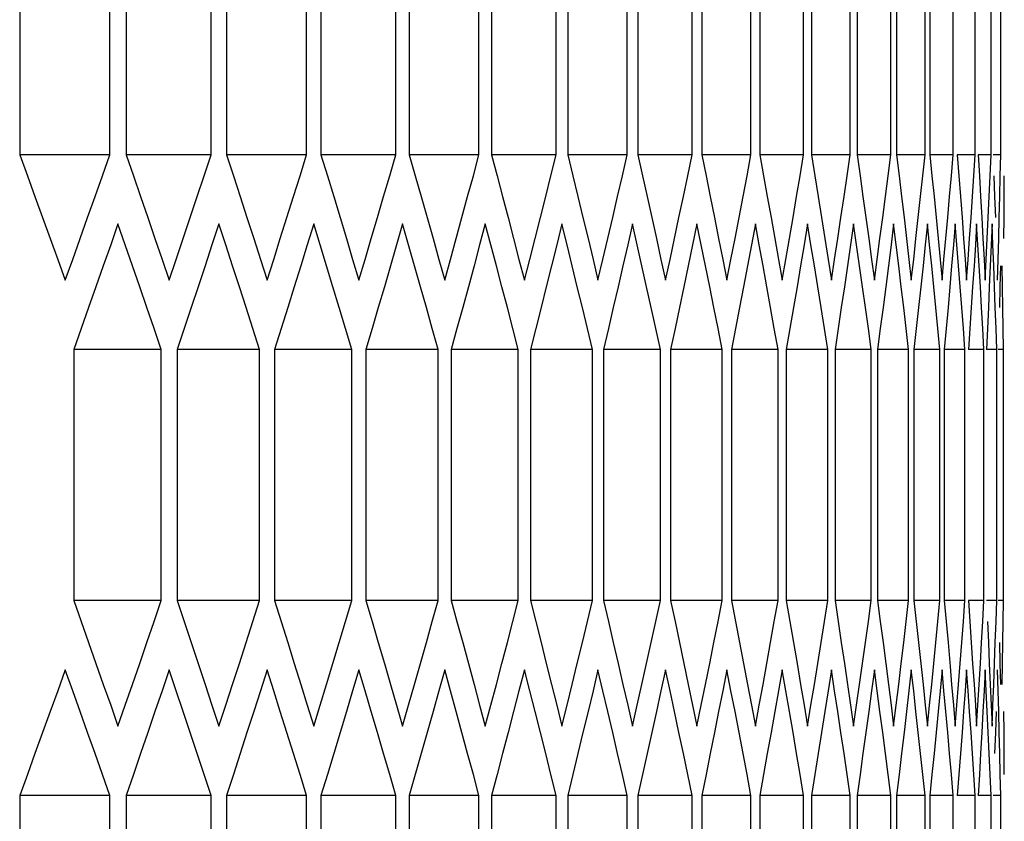
# Model space of a CAD drawing. Units: millimetres. Extents: x -564 to 1302, y -651 to 919.
# Drawn here: x 769 to 787, y 314 to 329 of the extents above; entities that cross this region are included whole.
import ezdxf

# ---------------------------------------------------------------- set-up
doc = ezdxf.new("R2010")
doc.units = ezdxf.units.MM
doc.header["$LTSCALE"] = 23.1
doc.layers.get('0').update_dxf_attribs({"linetype": 'CONTINUOUS'})

msp = doc.modelspace()

# ---------------------------------------------------------------- linework, layer by layer
at = {"color": 7, "linetype": 'Continuous'}
for p, q in [((769.122, 330.643), (769.122, 326.024)), ((770.778, 326.024), (770.778, 330.643)), ((771.08, 330.643), (771.08, 326.024)), ((772.643, 326.024), (772.643, 330.643)), ((772.927, 330.643), (772.927, 326.024)), ((774.396, 326.024), (774.396, 330.643)), ((774.663, 330.643), (774.663, 326.024)), ((776.038, 326.024), (776.038, 330.643)), ((776.287, 330.643), (776.287, 326.024)), ((777.568, 326.024), (777.568, 330.643)), ((777.8, 330.643), (777.8, 326.024)), ((778.987, 326.024), (778.987, 330.643)), ((779.201, 330.643), (779.201, 326.024)), ((780.294, 326.024), (780.294, 330.643)), ((780.49, 330.643), (780.49, 326.024)), ((781.488, 326.024), (781.488, 330.643)), ((781.666, 330.643), (781.666, 326.024)), ((782.57, 326.024), (782.57, 330.643)), ((782.731, 330.643), (782.731, 326.024)), ((783.539, 326.024), (783.539, 330.643)), ((783.682, 330.643), (783.682, 326.024)), ((784.396, 326.024), (784.396, 330.643)), ((784.521, 330.643), (784.521, 326.024)), ((785.14, 326.024), (785.14, 330.643)), ((785.247, 330.643), (785.247, 326.024)), ((785.771, 326.024), (785.771, 330.643)), ((785.86, 330.643), (785.86, 326.024)), ((786.289, 326.024), (786.289, 330.643)), ((786.694, 326.024), (786.694, 330.643)), ((786.986, 326.024), (786.986, 330.643)), ((787.165, 326.024), (787.165, 330.643)), ((770.778, 326.024), (769.122, 326.024)), ((772.643, 326.024), (771.08, 326.024)), ((774.396, 326.024), (772.927, 326.024)), ((772.927, 326.024), (773.052, 325.639)), ((776.038, 326.024), (774.663, 326.024)), ((774.663, 326.024), (774.78, 325.639)), ((777.568, 326.024), (776.287, 326.024)), ((778.987, 326.024), (777.8, 326.024)), ((780.294, 326.024), (779.201, 326.024)), ((781.488, 326.024), (780.49, 326.024)), ((782.57, 326.024), (781.666, 326.024)), ((783.539, 326.024), (782.731, 326.024)), ((783.475, 325.639), (783.539, 326.024)), ((784.396, 326.024), (783.682, 326.024)), ((784.34, 325.639), (784.396, 326.024)), ((785.14, 326.024), (784.521, 326.024)), ((785.092, 325.639), (785.14, 326.024)), ((785.771, 326.024), (785.247, 326.024)), ((785.731, 325.639), (785.771, 326.024)), ((786.289, 326.024), (785.86, 326.024)), ((785.86, 326.024), (785.899, 325.639)), ((786.694, 326.024), (786.361, 326.024)), ((786.361, 326.024), (786.392, 325.639)), ((786.986, 326.024), (786.748, 326.024)), ((786.748, 326.024), (786.771, 325.639)), ((787.165, 326.024), (787.022, 326.024)), ((783.41, 325.255), (783.475, 325.639)), ((784.283, 325.255), (784.34, 325.639)), ((785.042, 325.255), (785.092, 325.639)), ((785.689, 325.255), (785.731, 325.639)), ((785.899, 325.639), (785.937, 325.255)), ((786.392, 325.639), (786.422, 325.255)), ((786.771, 325.639), (786.793, 325.255)), ((787.037, 325.639), (787.051, 325.255)), ((787.228, 325.255), (787.229, 325.639)), ((783.345, 324.87), (783.41, 325.255)), ((787.051, 325.255), (787.065, 324.87)), ((771.063, 324.368), (770.929, 324.753)), ((772.911, 324.368), (772.785, 324.753)), ((774.648, 324.368), (774.53, 324.753)), ((776.273, 324.368), (776.163, 324.753)), ((777.787, 324.368), (777.685, 324.753)), ((779.189, 324.368), (779.094, 324.753)), ((780.479, 324.368), (780.392, 324.753)), ((781.656, 324.368), (781.577, 324.753)), ((782.722, 324.368), (782.651, 324.753)), ((783.674, 324.368), (783.611, 324.753)), ((784.514, 324.368), (784.459, 324.753)), ((785.241, 324.368), (785.194, 324.753)), ((785.856, 324.368), (785.816, 324.753)), ((786.357, 324.368), (786.325, 324.753)), ((786.745, 324.368), (786.721, 324.753)), ((787.02, 324.368), (787.004, 324.753)), ((785.431, 324.485), (785.475, 324.1)), ((786.012, 324.485), (786.049, 324.1)), ((786.481, 324.485), (786.509, 324.1)), ((786.565, 324.1), (786.592, 324.485)), ((786.768, 323.983), (786.745, 324.368)), ((786.836, 324.485), (786.857, 324.1)), ((787.035, 323.983), (787.02, 324.368)), ((775.245, 324.1), (775.36, 323.715)), ((776.831, 324.1), (776.938, 323.715)), ((778.304, 324.1), (778.403, 323.715)), ((778.403, 323.715), (778.502, 324.1)), ((779.666, 324.1), (779.757, 323.715)), ((779.757, 323.715), (779.848, 324.1)), ((780.915, 324.1), (780.999, 323.715)), ((782.053, 324.1), (782.128, 323.715)), ((783.077, 324.1), (783.145, 323.715)), ((783.989, 324.1), (784.049, 323.715)), ((784.789, 324.1), (784.841, 323.715)), ((785.475, 324.1), (785.519, 323.715)), ((785.519, 323.715), (785.563, 324.1)), ((786.049, 324.1), (786.085, 323.715)), ((786.509, 324.1), (786.537, 323.715)), ((786.537, 323.715), (786.565, 324.1)), ((786.857, 324.1), (786.877, 323.715)), ((786.477, 322.828), (786.448, 323.213)), ((786.834, 322.828), (786.812, 323.213)), ((787.077, 322.828), (787.063, 323.213)), ((787.207, 322.828), (787.201, 323.213)), ((783.069, 322.443), (783, 322.828)), ((783.982, 322.443), (783.921, 322.828)), ((784.782, 322.443), (784.73, 322.828)), ((785.47, 322.443), (785.425, 322.828)), ((786.044, 322.443), (786.008, 322.828)), ((786.506, 322.443), (786.477, 322.828)), ((786.854, 322.443), (786.834, 322.828)), ((787.09, 322.443), (787.077, 322.828)), ((787.212, 322.443), (787.207, 322.828)), ((770.115, 322.443), (770.115, 317.824)), ((771.724, 322.443), (770.115, 322.443)), ((771.724, 317.824), (771.724, 322.443)), ((772.017, 322.443), (772.017, 317.824)), ((773.533, 322.443), (772.017, 322.443)), ((773.533, 317.824), (773.533, 322.443)), ((773.809, 322.443), (773.809, 317.824)), ((775.231, 322.443), (773.809, 322.443)), ((775.231, 317.824), (775.231, 322.443)), ((775.489, 322.443), (775.489, 317.824)), ((776.817, 322.443), (775.489, 322.443)), ((776.817, 317.824), (776.817, 322.443)), ((777.057, 322.443), (777.057, 317.824)), ((778.292, 322.443), (777.057, 322.443)), ((778.292, 317.824), (778.292, 322.443)), ((779.654, 322.443), (778.514, 322.443)), ((778.514, 322.443), (778.514, 317.824)), ((779.654, 317.824), (779.654, 322.443)), ((780.905, 322.443), (779.859, 322.443)), ((779.859, 322.443), (779.859, 317.824)), ((780.905, 317.824), (780.905, 322.443)), ((782.043, 322.443), (781.092, 322.443)), ((781.092, 322.443), (781.092, 317.824)), ((782.043, 317.824), (782.043, 322.443)), ((783.069, 322.443), (782.212, 322.443)), ((782.212, 322.443), (782.212, 317.824)), ((783.069, 317.824), (783.069, 322.443)), ((783.982, 322.443), (783.22, 322.443)), ((783.22, 322.443), (783.22, 317.824)), ((783.982, 317.824), (783.982, 322.443)), ((784.782, 322.443), (784.116, 322.443)), ((784.116, 322.443), (784.116, 317.824)), ((784.782, 317.824), (784.782, 322.443)), ((785.47, 322.443), (784.898, 322.443)), ((784.898, 322.443), (784.898, 317.824)), ((785.47, 317.824), (785.47, 322.443)), ((786.044, 322.443), (785.568, 322.443)), ((785.568, 322.443), (785.568, 317.824)), ((786.044, 317.824), (786.044, 322.443)), ((786.506, 322.443), (786.125, 322.443)), ((786.125, 322.443), (786.125, 317.824)), ((786.506, 317.824), (786.506, 322.443)), ((786.854, 322.443), (786.568, 322.443)), ((786.854, 317.824), (786.854, 322.443)), ((787.09, 322.443), (786.899, 322.443)), ((787.09, 317.824), (787.09, 322.443)), ((787.212, 322.443), (787.116, 322.443)), ((787.212, 317.824), (787.212, 322.443)), ((771.724, 317.824), (770.115, 317.824)), ((773.533, 317.824), (772.017, 317.824)), ((775.231, 317.824), (773.809, 317.824)), ((773.809, 317.824), (773.93, 317.439)), ((776.817, 317.824), (775.489, 317.824)), ((778.292, 317.824), (777.057, 317.824)), ((779.654, 317.824), (778.514, 317.824)), ((780.905, 317.824), (779.859, 317.824)), ((782.043, 317.824), (781.092, 317.824)), ((783.069, 317.824), (782.212, 317.824)), ((783, 317.439), (783.069, 317.824)), ((783.982, 317.824), (783.22, 317.824)), ((783.921, 317.439), (783.982, 317.824)), ((784.782, 317.824), (784.116, 317.824)), ((784.73, 317.439), (784.782, 317.824)), ((785.47, 317.824), (784.898, 317.824)), ((785.425, 317.439), (785.47, 317.824)), ((786.044, 317.824), (785.568, 317.824)), ((785.568, 317.824), (785.611, 317.439)), ((786.008, 317.439), (786.044, 317.824)), ((786.506, 317.824), (786.125, 317.824)), ((786.125, 317.824), (786.16, 317.439)), ((786.854, 317.824), (786.568, 317.824)), ((786.568, 317.824), (786.595, 317.439)), ((787.09, 317.824), (786.899, 317.824)), ((787.212, 317.824), (787.116, 317.824)), ((782.932, 317.055), (783, 317.439)), ((783.86, 317.055), (783.921, 317.439)), ((784.677, 317.055), (784.73, 317.439)), ((785.38, 317.055), (785.425, 317.439)), ((785.611, 317.439), (785.653, 317.055)), ((785.97, 317.055), (786.008, 317.439)), ((786.16, 317.439), (786.194, 317.055)), ((786.595, 317.439), (786.622, 317.055)), ((786.918, 317.439), (786.936, 317.055)), ((786.194, 317.055), (786.232, 316.614)), ((787.049, 316.67), (787.063, 317.055)), ((770.098, 316.168), (769.96, 316.553)), ((772.001, 316.168), (771.871, 316.553)), ((773.793, 316.168), (773.671, 316.553)), ((775.475, 316.168), (775.36, 316.553)), ((777.044, 316.168), (776.938, 316.553)), ((778.502, 316.168), (778.403, 316.553)), ((779.848, 316.168), (779.757, 316.553)), ((781.082, 316.168), (780.999, 316.553)), ((782.203, 316.168), (782.128, 316.553)), ((783.212, 316.168), (783.145, 316.553)), ((784.108, 316.168), (784.049, 316.553)), ((784.892, 316.168), (784.841, 316.553)), ((785.563, 316.168), (785.519, 316.553)), ((786.12, 316.168), (786.085, 316.553)), ((786.232, 316.614), (786.261, 316.285)), ((786.565, 316.168), (786.537, 316.553)), ((786.897, 316.168), (786.877, 316.553)), ((787.035, 316.285), (787.049, 316.67)), ((787.115, 316.168), (787.103, 316.553)), ((785.736, 316.285), (785.776, 315.9)), ((786.261, 316.285), (786.293, 315.9)), ((786.592, 315.783), (786.565, 316.168)), ((786.673, 316.285), (786.697, 315.9)), ((786.916, 315.783), (786.897, 316.168)), ((786.971, 316.285), (786.988, 315.9)), ((787.126, 315.783), (787.115, 316.168)), ((776.052, 315.9), (776.163, 315.515)), ((777.581, 315.9), (777.685, 315.515)), ((778.999, 315.9), (779.094, 315.515)), ((779.094, 315.515), (779.189, 315.9)), ((780.305, 315.9), (780.392, 315.515)), ((781.498, 315.9), (781.577, 315.515)), ((782.579, 315.9), (782.651, 315.515)), ((783.547, 315.9), (783.611, 315.515)), ((784.403, 315.9), (784.459, 315.515)), ((785.146, 315.9), (785.194, 315.515)), ((785.776, 315.9), (785.816, 315.515)), ((786.293, 315.9), (786.325, 315.515)), ((786.697, 315.9), (786.721, 315.515)), ((786.988, 315.9), (787.004, 315.515)), ((786.257, 314.628), (786.223, 315.013)), ((786.669, 314.628), (786.644, 315.013)), ((786.969, 314.628), (786.952, 315.013)), ((787.156, 314.628), (787.147, 315.013)), ((787.229, 314.628), (787.228, 315.013)), ((783.539, 314.243), (783.475, 314.628)), ((784.396, 314.243), (784.34, 314.628)), ((785.14, 314.243), (785.092, 314.628)), ((785.771, 314.243), (785.731, 314.628)), ((786.289, 314.243), (786.257, 314.628)), ((786.694, 314.243), (786.669, 314.628)), ((786.986, 314.243), (786.969, 314.628)), ((787.165, 314.243), (787.156, 314.628)), ((769.122, 314.243), (769.122, 309.624)), ((770.778, 314.243), (769.122, 314.243)), ((770.778, 309.624), (770.778, 314.243)), ((771.08, 314.243), (771.08, 309.624)), ((772.643, 314.243), (771.08, 314.243)), ((772.643, 309.624), (772.643, 314.243)), ((772.927, 314.243), (772.927, 309.624)), ((774.396, 314.243), (772.927, 314.243)), ((774.396, 309.624), (774.396, 314.243)), ((774.663, 314.243), (774.663, 309.624)), ((776.038, 314.243), (774.663, 314.243)), ((776.038, 309.624), (776.038, 314.243)), ((776.287, 314.243), (776.287, 309.624)), ((777.568, 314.243), (776.287, 314.243)), ((777.568, 309.624), (777.568, 314.243)), ((777.8, 314.243), (777.8, 309.624)), ((778.987, 314.243), (777.8, 314.243)), ((778.987, 309.624), (778.987, 314.243)), ((780.294, 314.243), (779.201, 314.243)), ((779.201, 314.243), (779.201, 309.624)), ((780.294, 309.624), (780.294, 314.243)), ((781.488, 314.243), (780.49, 314.243)), ((780.49, 314.243), (780.49, 309.624)), ((781.488, 309.624), (781.488, 314.243)), ((782.57, 314.243), (781.666, 314.243)), ((781.666, 314.243), (781.666, 309.624)), ((782.57, 309.624), (782.57, 314.243)), ((783.539, 314.243), (782.731, 314.243)), ((782.731, 314.243), (782.731, 309.624)), ((783.539, 309.624), (783.539, 314.243)), ((784.396, 314.243), (783.682, 314.243)), ((783.682, 314.243), (783.682, 309.624)), ((784.396, 309.624), (784.396, 314.243)), ((785.14, 314.243), (784.521, 314.243)), ((784.521, 314.243), (784.521, 309.624)), ((785.14, 309.624), (785.14, 314.243)), ((785.771, 314.243), (785.247, 314.243)), ((785.247, 314.243), (785.247, 309.624)), ((785.771, 309.624), (785.771, 314.243)), ((786.289, 314.243), (785.86, 314.243)), ((785.86, 314.243), (785.86, 309.624)), ((786.289, 309.624), (786.289, 314.243)), ((786.694, 314.243), (786.361, 314.243)), ((786.694, 309.624), (786.694, 314.243)), ((786.986, 314.243), (786.748, 314.243)), ((786.986, 309.624), (786.986, 314.243)), ((787.165, 314.243), (787.022, 314.243)), ((787.165, 309.624), (787.165, 314.243))]:
    msp.add_line(p, q, dxfattribs=at)
for points in [[(769.122, 326.024), (769.263, 325.639), (769.403, 325.255), (769.543, 324.87)], [(770.507, 325.255), (770.643, 325.639), (770.778, 326.024)], [(771.08, 326.024), (771.213, 325.639), (771.346, 325.255)], [(772.388, 325.255), (772.515, 325.639), (772.643, 326.024)], [(774.157, 325.255), (774.277, 325.639), (774.396, 326.024)], [(775.814, 325.255), (775.926, 325.639), (776.038, 326.024)], [(776.287, 326.024), (776.397, 325.639), (776.506, 325.255), (776.615, 324.87), (776.723, 324.485), (776.831, 324.1)], [(777.36, 325.255), (777.465, 325.639), (777.568, 326.024)], [(777.8, 326.024), (777.902, 325.639), (778.003, 325.255), (778.104, 324.87), (778.204, 324.485), (778.304, 324.1)], [(778.795, 325.255), (778.891, 325.639), (778.987, 326.024)], [(779.201, 326.024), (779.295, 325.639), (779.388, 325.255), (779.481, 324.87), (779.574, 324.485), (779.666, 324.1)], [(780.117, 325.255), (780.206, 325.639), (780.294, 326.024)], [(780.49, 326.024), (780.576, 325.639), (780.662, 325.255), (780.747, 324.87), (780.831, 324.485), (780.915, 324.1)], [(781.327, 325.255), (781.408, 325.639), (781.488, 326.024)], [(781.666, 326.024), (781.745, 325.639), (781.822, 325.255), (781.9, 324.87), (781.976, 324.485), (782.053, 324.1)], [(782.425, 325.255), (782.498, 325.639), (782.57, 326.024)], [(782.731, 326.024), (782.801, 325.639), (782.871, 325.255)], [(783.682, 326.024), (783.745, 325.639), (783.807, 325.255)], [(784.521, 326.024), (784.576, 325.639), (784.63, 325.255)], [(785.247, 326.024), (785.294, 325.639), (785.34, 325.255)], [(786.223, 325.255), (786.257, 325.639), (786.289, 326.024)], [(786.644, 325.255), (786.669, 325.639), (786.694, 326.024)], [(786.952, 325.255), (786.969, 325.639), (786.986, 326.024)], [(787.147, 325.255), (787.156, 325.639), (787.165, 326.024)], [(773.052, 325.639), (773.177, 325.255), (773.302, 324.87), (773.425, 324.485)], [(774.78, 325.639), (774.897, 325.255), (775.014, 324.87), (775.13, 324.485), (775.245, 324.1)], [(769.96, 323.715), (770.098, 324.1), (770.235, 324.485), (770.371, 324.87), (770.507, 325.255)], [(771.346, 325.255), (771.478, 324.87), (771.609, 324.485)], [(771.871, 323.715), (772.001, 324.1), (772.13, 324.485), (772.259, 324.87), (772.388, 325.255)], [(773.671, 323.715), (773.793, 324.1), (773.915, 324.485), (774.036, 324.87), (774.157, 325.255)], [(775.36, 323.715), (775.475, 324.1), (775.588, 324.485), (775.702, 324.87), (775.814, 325.255)], [(776.938, 323.715), (777.044, 324.1), (777.15, 324.485), (777.256, 324.87), (777.36, 325.255)], [(778.502, 324.1), (778.6, 324.485), (778.698, 324.87), (778.795, 325.255)], [(779.848, 324.1), (779.938, 324.485), (780.028, 324.87), (780.117, 325.255)], [(781.164, 324.485), (781.246, 324.87), (781.327, 325.255)], [(782.278, 324.485), (782.352, 324.87), (782.425, 325.255)], [(782.871, 325.255), (782.94, 324.87), (783.009, 324.485), (783.077, 324.1)], [(783.807, 325.255), (783.868, 324.87), (783.929, 324.485), (783.989, 324.1)], [(784.049, 323.715), (784.108, 324.1), (784.167, 324.485), (784.225, 324.87), (784.283, 325.255)], [(784.63, 325.255), (784.683, 324.87), (784.736, 324.485), (784.789, 324.1)], [(784.841, 323.715), (784.892, 324.1), (784.943, 324.485), (784.993, 324.87), (785.042, 325.255)], [(785.34, 325.255), (785.386, 324.87), (785.431, 324.485)], [(785.563, 324.1), (785.605, 324.485), (785.648, 324.87), (785.689, 325.255)], [(785.937, 325.255), (785.975, 324.87), (786.012, 324.485)], [(786.085, 323.715), (786.12, 324.1), (786.155, 324.485), (786.19, 324.87), (786.223, 325.255)], [(786.422, 325.255), (786.452, 324.87), (786.481, 324.485)], [(786.592, 324.485), (786.618, 324.87), (786.644, 325.255)], [(786.793, 325.255), (786.815, 324.87), (786.836, 324.485)], [(786.916, 324.485), (786.934, 324.87), (786.952, 325.255)], [(787.126, 324.485), (787.137, 324.87), (787.147, 325.255)], [(787.223, 324.485), (787.226, 324.87), (787.228, 325.255)], [(769.543, 324.87), (769.683, 324.485), (769.821, 324.1), (769.96, 323.715)], [(783.145, 323.715), (783.212, 324.1), (783.279, 324.485), (783.345, 324.87)], [(770.929, 324.753), (770.795, 324.368), (770.66, 323.983), (770.524, 323.598), (770.388, 323.213)], [(772.785, 324.753), (772.658, 324.368), (772.531, 323.983), (772.404, 323.598), (772.275, 323.213)], [(774.53, 324.753), (774.411, 324.368), (774.292, 323.983), (774.172, 323.598), (774.051, 323.213)], [(776.163, 324.753), (776.052, 324.368), (775.94, 323.983), (775.828, 323.598), (775.716, 323.213)], [(777.685, 324.753), (777.581, 324.368), (777.478, 323.983), (777.373, 323.598), (777.269, 323.213)], [(779.094, 324.753), (778.999, 324.368), (778.903, 323.983), (778.807, 323.598), (778.71, 323.213)], [(780.392, 324.753), (780.305, 324.368), (780.217, 323.983), (780.128, 323.598), (780.039, 323.213)], [(781.577, 324.753), (781.498, 324.368), (781.418, 323.983), (781.337, 323.598), (781.256, 323.213)], [(782.651, 324.753), (782.579, 324.368), (782.507, 323.983), (782.434, 323.598), (782.361, 323.213)], [(783.611, 324.753), (783.547, 324.368), (783.483, 323.983), (783.418, 323.598), (783.353, 323.213)], [(784.459, 324.753), (784.403, 324.368), (784.347, 323.983), (784.29, 323.598), (784.232, 323.213)], [(785.194, 324.753), (785.146, 324.368), (785.098, 323.983), (785.049, 323.598), (784.999, 323.213)], [(785.816, 324.753), (785.776, 324.368), (785.736, 323.983)], [(786.325, 324.753), (786.293, 324.368), (786.261, 323.983)], [(786.721, 324.753), (786.697, 324.368), (786.673, 323.983)], [(787.004, 324.753), (786.988, 324.368), (786.971, 323.983)], [(771.724, 322.443), (771.593, 322.828), (771.461, 323.213), (771.329, 323.598), (771.196, 323.983), (771.063, 324.368)], [(771.609, 324.485), (771.741, 324.1), (771.871, 323.715)], [(773.533, 322.443), (773.41, 322.828), (773.286, 323.213), (773.162, 323.598), (773.037, 323.983), (772.911, 324.368)], [(773.425, 324.485), (773.549, 324.1), (773.671, 323.715)], [(775.231, 322.443), (775.115, 322.828), (774.999, 323.213), (774.883, 323.598), (774.766, 323.983), (774.648, 324.368)], [(776.817, 322.443), (776.71, 322.828), (776.601, 323.213), (776.493, 323.598), (776.383, 323.983), (776.273, 324.368)], [(778.292, 322.443), (778.192, 322.828), (778.092, 323.213), (777.991, 323.598), (777.889, 323.983), (777.787, 324.368)], [(779.654, 322.443), (779.562, 322.828), (779.47, 323.213), (779.377, 323.598), (779.283, 323.983), (779.189, 324.368)], [(780.905, 322.443), (780.821, 322.828), (780.736, 323.213), (780.651, 323.598), (780.565, 323.983), (780.479, 324.368)], [(780.999, 323.715), (781.082, 324.1), (781.164, 324.485)], [(782.043, 322.443), (781.967, 322.828), (781.89, 323.213), (781.813, 323.598), (781.735, 323.983), (781.656, 324.368)], [(782.128, 323.715), (782.203, 324.1), (782.278, 324.485)], [(783, 322.828), (782.932, 323.213), (782.862, 323.598), (782.792, 323.983), (782.722, 324.368)], [(783.921, 322.828), (783.86, 323.213), (783.799, 323.598), (783.737, 323.983), (783.674, 324.368)], [(784.73, 322.828), (784.677, 323.213), (784.623, 323.598), (784.569, 323.983), (784.514, 324.368)], [(785.425, 322.828), (785.38, 323.213), (785.334, 323.598), (785.288, 323.983), (785.241, 324.368)], [(786.008, 322.828), (785.97, 323.213), (785.933, 323.598), (785.894, 323.983), (785.856, 324.368)], [(786.448, 323.213), (786.418, 323.598), (786.388, 323.983), (786.357, 324.368)], [(786.877, 323.715), (786.897, 324.1), (786.916, 324.485)], [(787.103, 323.715), (787.115, 324.1), (787.126, 324.485)], [(785.736, 323.983), (785.695, 323.598), (785.653, 323.213)], [(786.261, 323.983), (786.228, 323.598), (786.194, 323.213)], [(786.673, 323.983), (786.647, 323.598), (786.622, 323.213)], [(786.812, 323.213), (786.79, 323.598), (786.768, 323.983)], [(786.971, 323.983), (786.954, 323.598), (786.936, 323.213)], [(787.063, 323.213), (787.049, 323.598), (787.035, 323.983)], [(787.157, 323.983), (787.148, 323.598), (787.138, 323.213)], [(787.201, 323.213), (787.195, 323.598), (787.189, 323.983)], [(770.388, 323.213), (770.252, 322.828), (770.115, 322.443)], [(772.275, 323.213), (772.147, 322.828), (772.017, 322.443)], [(774.051, 323.213), (773.93, 322.828), (773.809, 322.443)], [(775.716, 323.213), (775.603, 322.828), (775.489, 322.443)], [(777.269, 323.213), (777.163, 322.828), (777.057, 322.443)], [(778.71, 323.213), (778.612, 322.828), (778.514, 322.443)], [(780.039, 323.213), (779.949, 322.828), (779.859, 322.443)], [(781.256, 323.213), (781.174, 322.828), (781.092, 322.443)], [(782.361, 323.213), (782.287, 322.828), (782.212, 322.443)], [(783.353, 323.213), (783.287, 322.828), (783.22, 322.443)], [(784.232, 323.213), (784.174, 322.828), (784.116, 322.443)], [(784.999, 323.213), (784.949, 322.828), (784.898, 322.443)], [(785.653, 323.213), (785.611, 322.828), (785.568, 322.443)], [(786.194, 323.213), (786.16, 322.828), (786.125, 322.443)], [(786.622, 323.213), (786.595, 322.828), (786.568, 322.443)], [(786.936, 323.213), (786.918, 322.828), (786.899, 322.443)], [(770.115, 317.824), (770.252, 317.439), (770.388, 317.055)], [(771.461, 317.055), (771.593, 317.439), (771.724, 317.824)], [(772.017, 317.824), (772.147, 317.439), (772.275, 317.055)], [(773.286, 317.055), (773.41, 317.439), (773.533, 317.824)], [(774.999, 317.055), (775.115, 317.439), (775.231, 317.824)], [(775.489, 317.824), (775.603, 317.439), (775.716, 317.055), (775.828, 316.67), (775.94, 316.285), (776.052, 315.9)], [(776.601, 317.055), (776.71, 317.439), (776.817, 317.824)], [(777.057, 317.824), (777.163, 317.439), (777.269, 317.055), (777.373, 316.67), (777.478, 316.285), (777.581, 315.9)], [(778.092, 317.055), (778.192, 317.439), (778.292, 317.824)], [(778.514, 317.824), (778.612, 317.439), (778.71, 317.055), (778.807, 316.67), (778.903, 316.285), (778.999, 315.9)], [(779.47, 317.055), (779.562, 317.439), (779.654, 317.824)], [(779.859, 317.824), (779.949, 317.439), (780.039, 317.055), (780.128, 316.67), (780.217, 316.285), (780.305, 315.9)], [(780.736, 317.055), (780.821, 317.439), (780.905, 317.824)], [(781.092, 317.824), (781.174, 317.439), (781.256, 317.055), (781.337, 316.67), (781.418, 316.285), (781.498, 315.9)], [(781.89, 317.055), (781.967, 317.439), (782.043, 317.824)], [(782.212, 317.824), (782.287, 317.439), (782.361, 317.055)], [(783.22, 317.824), (783.287, 317.439), (783.353, 317.055)], [(784.116, 317.824), (784.174, 317.439), (784.232, 317.055)], [(784.898, 317.824), (784.949, 317.439), (784.999, 317.055)], [(786.448, 317.055), (786.477, 317.439), (786.506, 317.824)], [(786.812, 317.055), (786.834, 317.439), (786.854, 317.824)], [(787.063, 317.055), (787.077, 317.439), (787.09, 317.824)], [(787.201, 317.055), (787.207, 317.439), (787.212, 317.824)], [(773.93, 317.439), (774.051, 317.055), (774.172, 316.67), (774.292, 316.285)], [(770.388, 317.055), (770.524, 316.67), (770.66, 316.285)], [(770.929, 315.515), (771.063, 315.9), (771.196, 316.285), (771.329, 316.67), (771.461, 317.055)], [(772.275, 317.055), (772.404, 316.67), (772.531, 316.285)], [(772.785, 315.515), (772.911, 315.9), (773.037, 316.285), (773.162, 316.67), (773.286, 317.055)], [(774.53, 315.515), (774.648, 315.9), (774.766, 316.285), (774.883, 316.67), (774.999, 317.055)], [(776.163, 315.515), (776.273, 315.9), (776.383, 316.285), (776.493, 316.67), (776.601, 317.055)], [(777.685, 315.515), (777.787, 315.9), (777.889, 316.285), (777.991, 316.67), (778.092, 317.055)], [(779.189, 315.9), (779.283, 316.285), (779.377, 316.67), (779.47, 317.055)], [(780.565, 316.285), (780.651, 316.67), (780.736, 317.055)], [(781.735, 316.285), (781.813, 316.67), (781.89, 317.055)], [(782.361, 317.055), (782.434, 316.67), (782.507, 316.285), (782.579, 315.9)], [(782.792, 316.285), (782.862, 316.67), (782.932, 317.055)], [(783.353, 317.055), (783.418, 316.67), (783.483, 316.285), (783.547, 315.9)], [(783.611, 315.515), (783.674, 315.9), (783.737, 316.285), (783.799, 316.67), (783.86, 317.055)], [(784.232, 317.055), (784.29, 316.67), (784.347, 316.285), (784.403, 315.9)], [(784.459, 315.515), (784.514, 315.9), (784.569, 316.285), (784.623, 316.67), (784.677, 317.055)], [(784.999, 317.055), (785.049, 316.67), (785.098, 316.285), (785.146, 315.9)], [(785.194, 315.515), (785.241, 315.9), (785.288, 316.285), (785.334, 316.67), (785.38, 317.055)], [(785.653, 317.055), (785.695, 316.67), (785.736, 316.285)], [(785.894, 316.285), (785.933, 316.67), (785.97, 317.055)], [(786.325, 315.515), (786.357, 315.9), (786.388, 316.285), (786.418, 316.67), (786.448, 317.055)], [(786.622, 317.055), (786.647, 316.67), (786.673, 316.285)], [(786.768, 316.285), (786.79, 316.67), (786.812, 317.055)], [(786.936, 317.055), (786.954, 316.67), (786.971, 316.285)], [(787.138, 317.055), (787.148, 316.67), (787.157, 316.285)], [(787.189, 316.285), (787.195, 316.67), (787.201, 317.055)], [(769.96, 316.553), (769.821, 316.168), (769.683, 315.783), (769.543, 315.398), (769.403, 315.013), (769.263, 314.628), (769.122, 314.243)], [(771.871, 316.553), (771.741, 316.168), (771.609, 315.783), (771.478, 315.398), (771.346, 315.013)], [(773.671, 316.553), (773.549, 316.168), (773.425, 315.783), (773.302, 315.398), (773.177, 315.013)], [(775.36, 316.553), (775.245, 316.168), (775.13, 315.783), (775.014, 315.398), (774.897, 315.013)], [(776.938, 316.553), (776.831, 316.168), (776.723, 315.783), (776.615, 315.398), (776.506, 315.013)], [(778.403, 316.553), (778.304, 316.168), (778.204, 315.783), (778.104, 315.398), (778.003, 315.013)], [(779.757, 316.553), (779.666, 316.168), (779.574, 315.783), (779.481, 315.398), (779.388, 315.013)], [(780.999, 316.553), (780.915, 316.168), (780.831, 315.783), (780.747, 315.398), (780.662, 315.013)], [(782.128, 316.553), (782.053, 316.168), (781.976, 315.783), (781.9, 315.398), (781.822, 315.013)], [(783.145, 316.553), (783.077, 316.168), (783.009, 315.783), (782.94, 315.398), (782.871, 315.013)], [(784.049, 316.553), (783.989, 316.168), (783.929, 315.783), (783.868, 315.398), (783.807, 315.013)], [(784.841, 316.553), (784.789, 316.168), (784.736, 315.783), (784.683, 315.398), (784.63, 315.013)], [(785.519, 316.553), (785.475, 316.168), (785.431, 315.783)], [(786.085, 316.553), (786.049, 316.168), (786.012, 315.783)], [(786.537, 316.553), (786.509, 316.168), (786.481, 315.783)], [(786.877, 316.553), (786.857, 316.168), (786.836, 315.783)], [(770.778, 314.243), (770.643, 314.628), (770.507, 315.013), (770.371, 315.398), (770.235, 315.783), (770.098, 316.168)], [(770.66, 316.285), (770.795, 315.9), (770.929, 315.515)], [(772.643, 314.243), (772.515, 314.628), (772.388, 315.013), (772.259, 315.398), (772.13, 315.783), (772.001, 316.168)], [(772.531, 316.285), (772.658, 315.9), (772.785, 315.515)], [(774.396, 314.243), (774.277, 314.628), (774.157, 315.013), (774.036, 315.398), (773.915, 315.783), (773.793, 316.168)], [(774.292, 316.285), (774.411, 315.9), (774.53, 315.515)], [(776.038, 314.243), (775.926, 314.628), (775.814, 315.013), (775.702, 315.398), (775.588, 315.783), (775.475, 316.168)], [(777.568, 314.243), (777.465, 314.628), (777.36, 315.013), (777.256, 315.398), (777.15, 315.783), (777.044, 316.168)], [(778.987, 314.243), (778.891, 314.628), (778.795, 315.013), (778.698, 315.398), (778.6, 315.783), (778.502, 316.168)], [(780.294, 314.243), (780.206, 314.628), (780.117, 315.013), (780.028, 315.398), (779.938, 315.783), (779.848, 316.168)], [(780.392, 315.515), (780.479, 315.9), (780.565, 316.285)], [(781.488, 314.243), (781.408, 314.628), (781.327, 315.013), (781.246, 315.398), (781.164, 315.783), (781.082, 316.168)], [(781.577, 315.515), (781.656, 315.9), (781.735, 316.285)], [(782.57, 314.243), (782.498, 314.628), (782.425, 315.013), (782.352, 315.398), (782.278, 315.783), (782.203, 316.168)], [(782.651, 315.515), (782.722, 315.9), (782.792, 316.285)], [(783.475, 314.628), (783.41, 315.013), (783.345, 315.398), (783.279, 315.783), (783.212, 316.168)], [(784.34, 314.628), (784.283, 315.013), (784.225, 315.398), (784.167, 315.783), (784.108, 316.168)], [(785.092, 314.628), (785.042, 315.013), (784.993, 315.398), (784.943, 315.783), (784.892, 316.168)], [(785.731, 314.628), (785.689, 315.013), (785.648, 315.398), (785.605, 315.783), (785.563, 316.168)], [(785.816, 315.515), (785.856, 315.9), (785.894, 316.285)], [(786.223, 315.013), (786.19, 315.398), (786.155, 315.783), (786.12, 316.168)], [(786.721, 315.515), (786.745, 315.9), (786.768, 316.285)], [(787.004, 315.515), (787.02, 315.9), (787.035, 316.285)], [(785.431, 315.783), (785.386, 315.398), (785.34, 315.013)], [(786.012, 315.783), (785.975, 315.398), (785.937, 315.013)], [(786.481, 315.783), (786.452, 315.398), (786.422, 315.013)], [(786.644, 315.013), (786.618, 315.398), (786.592, 315.783)], [(786.836, 315.783), (786.815, 315.398), (786.793, 315.013)], [(786.952, 315.013), (786.934, 315.398), (786.916, 315.783)], [(787.078, 315.783), (787.065, 315.398), (787.051, 315.013)], [(787.147, 315.013), (787.137, 315.398), (787.126, 315.783)], [(787.228, 315.013), (787.226, 315.398), (787.223, 315.783)], [(771.346, 315.013), (771.213, 314.628), (771.08, 314.243)], [(773.177, 315.013), (773.052, 314.628), (772.927, 314.243)], [(774.897, 315.013), (774.78, 314.628), (774.663, 314.243)], [(776.506, 315.013), (776.397, 314.628), (776.287, 314.243)], [(778.003, 315.013), (777.902, 314.628), (777.8, 314.243)], [(779.388, 315.013), (779.295, 314.628), (779.201, 314.243)], [(780.662, 315.013), (780.576, 314.628), (780.49, 314.243)], [(781.822, 315.013), (781.745, 314.628), (781.666, 314.243)], [(782.871, 315.013), (782.801, 314.628), (782.731, 314.243)], [(783.807, 315.013), (783.745, 314.628), (783.682, 314.243)], [(784.63, 315.013), (784.576, 314.628), (784.521, 314.243)], [(785.34, 315.013), (785.294, 314.628), (785.247, 314.243)], [(785.937, 315.013), (785.899, 314.628), (785.86, 314.243)], [(786.422, 315.013), (786.392, 314.628), (786.361, 314.243)], [(786.793, 315.013), (786.771, 314.628), (786.748, 314.243)]]:
    msp.add_lwpolyline(points, dxfattribs=at)

doc.saveas('drawing.dxf')
